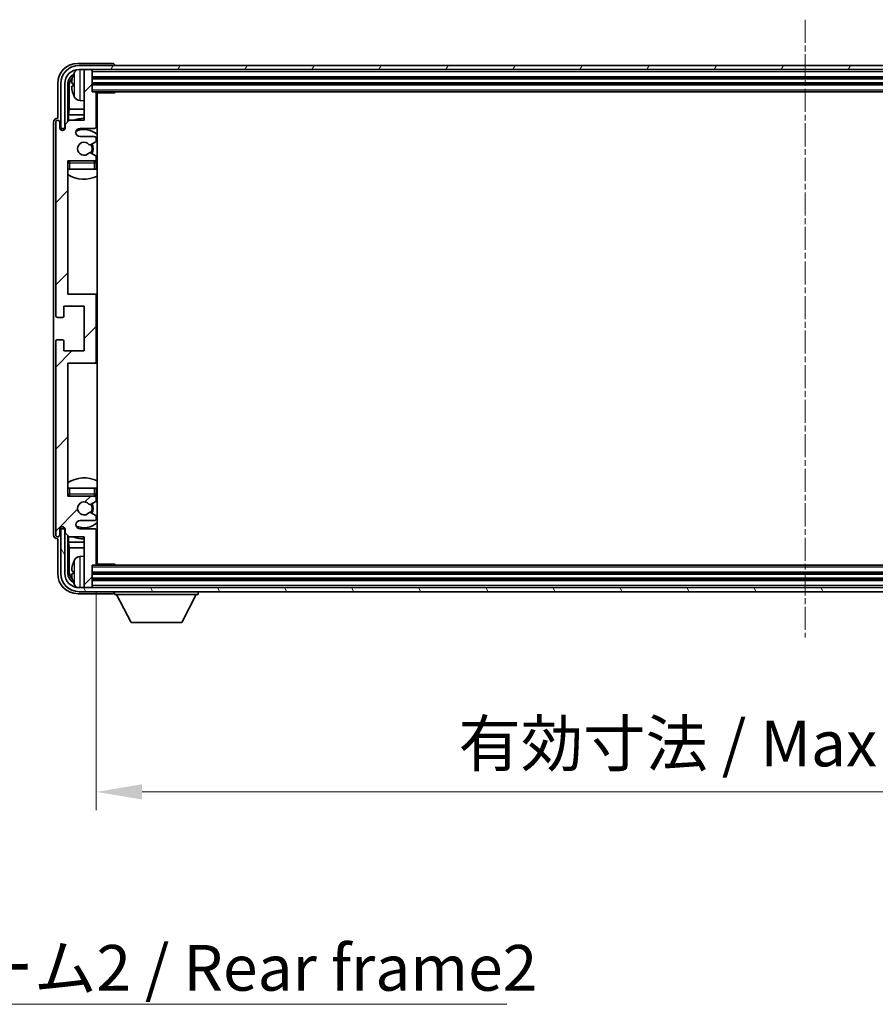
# Model space of a CAD drawing. Units: millimetres. Extents: x 9 to 10245, y -7 to 1257.
# Drawn here: x 2530 to 2741, y 768 to 1010 of the extents above; entities that cross this region are included whole.
import ezdxf

# ---------------------------------------------------------------- set-up
doc = ezdxf.new("R2010")
doc.units = ezdxf.units.MM
doc.linetypes.add('CHAIN', pattern=[0.3543, 0.2362, -0.0295, 0.0591, -0.0295])
for name, color, linetype, lineweight in [('Centerline (ISO)', 131, 'Continuous', 18), ('Dimension (ISO)', 7, 'Continuous', 18), ('Dimension (ISO) @ 1', 7, 'Continuous', 18), ('Hatch (ISO)', 1, 'Continuous', 18), ('Symbol (ISO)', 7, 'Continuous', 18), ('Symbol (ISO) @ 1', 7, 'Continuous', 18), ('Visible (ISO)', 7, 'Continuous', 35), ('Visible Narrow (ISO)', 7, 'Continuous', 25)]:
    doc.layers.add(name, color=color, linetype=linetype, lineweight=lineweight)
doc.styles.add('Note Text (TK)', font='MS PGothic.ttf')
doc.dimstyles.new('Default - Method 1b (TK)', dxfattribs={"dimscale": 3, "dimtxt": 2.5, "dimasz": 2.5, "dimexe": 1, "dimexo": 1.5, "dimgap": 1, "dimtad": 1, "dimtoh": 1, "dimrnd": 1e-08, "dimdsep": 46, "dimtxsty": 'Note Text (TK)', "dimcen": 0.09, "dimdle": 5, "dimclrd": 100, "dimclre": 100, "dimclrt": 7, "dimadec": 1, "dimazin": 1, "dimtfac": 1, "dimtmove": 0, "dimatfit": 3, "dimfxl": 1, "dimtolj": 1, "dimlwd": -1, "dimlwe": -1, "dimarcsym": 0})
doc.dimstyles.new('Default - Method 1b (TK)$7', dxfattribs={"dimscale": 3, "dimtxt": 2.5, "dimasz": 2.5, "dimexe": 1, "dimexo": 1.5, "dimgap": 1, "dimtad": 1, "dimtoh": 1, "dimrnd": 1e-08, "dimdsep": 46, "dimtxsty": 'Note Text (TK)', "dimcen": 0.09, "dimdle": 5, "dimclrd": 100, "dimclre": 100, "dimclrt": 7, "dimadec": 1, "dimazin": 1, "dimtfac": 1, "dimtmove": 0, "dimatfit": 3, "dimfxl": 1, "dimtolj": 1, "dimlwd": -1, "dimlwe": -1, "dimarcsym": 0})

# ---------------------------------------------------------------- blocks, each defined once
blk = doc.blocks.new('*D103')
at = {"layer": 'Defpoints', "color": 0}
for p in [(2548.98, 876.26), (2897.98, 876.26), (2897.98, 820.2)]:
    blk.add_point(p, dxfattribs=at)
at = {"layer": 'Dimension (ISO)', "color": 100}
for p, q in [((2548.98, 869.51), (2548.98, 815.7)), ((2897.98, 869.51), (2897.98, 815.7)), ((2560.23, 820.2), (2886.73, 820.2))]:
    blk.add_line(p, q, dxfattribs=at)
for points in [[(2560.23, 822.07), (2560.23, 818.32), (2548.98, 820.2)], [(2886.73, 822.07), (2886.73, 818.32), (2897.98, 820.2)]]:
    blk.add_solid(points, dxfattribs=at)
at = {"layer": 'Dimension (ISO)', "color": 7, "insert": (2638.11, 832.11), "char_height": 11.25, "attachment_point": 4, "style": 'Note Text (TK)'}
blk.add_mtext('\\A1;\\fＭＳ Ｐゴシック|b0|i0;\\H11.2500;有効寸法 / Max dim. 349', dxfattribs=at)

msp = doc.modelspace()

# ---------------------------------------------------------------- hatches: boundary and pattern name
at = {"layer": 'Hatch (ISO)'}
h = msp.add_hatch(dxfattribs=at)
h.set_pattern_fill('ANSI31', color=256, scale=114.3, angle=14.999978, style=0)
h.set_pattern_definition([(60, (1126.547, -43.159), (-12.37334, 7.14375), [])])
edge = h.paths.add_edge_path()
edge.add_ellipse((2902.2251, 994.4582), major_axis=(0, 3.5), ratio=1, start_angle=270, end_angle=360)
edge.add_line((2902.2251, 997.9582), (2900.6751, 997.9582))
edge.add_line((2900.6751, 997.9582), (2899.2751, 997.9582))
edge.add_line((2899.2751, 997.9582), (2547.6751, 997.9582))
edge.add_line((2547.6751, 997.9582), (2546.2751, 997.9582))
edge.add_line((2546.2751, 997.9582), (2544.7251, 997.9582))
edge.add_ellipse((2544.7251, 994.4582), major_axis=(-3.5, 0), ratio=1, start_angle=270, end_angle=360)
edge.add_line((2541.2251, 994.4582), (2541.2251, 983.4582))
edge.add_line((2541.2251, 983.4582), (2540.2251, 983.4582))
edge.add_line((2540.2251, 983.4582), (2540.2251, 994.4582))
edge.add_ellipse((2544.7251, 994.4582), major_axis=(0, 4.5), ratio=1, start_angle=0, end_angle=90, ccw=False)
edge.add_line((2544.7251, 998.9582), (2902.2251, 998.9582))
edge.add_ellipse((2902.2251, 994.4582), major_axis=(4.5, 0), ratio=1, start_angle=0, end_angle=90, ccw=False)
edge.add_line((2906.7251, 994.4582), (2906.7251, 983.4582))
edge.add_line((2906.7251, 983.4582), (2905.7251, 983.4582))
edge.add_line((2905.7251, 983.4582), (2905.7251, 994.4582))
h = msp.add_hatch(dxfattribs=at)
h.set_pattern_fill('ANSI31', color=256, scale=114.3, style=0)
h.set_pattern_definition([(45, (1126.547, -43.159), (-10.10279, 10.10279), [])])
edge = h.paths.add_edge_path()
edge.add_line((2548.9751, 876.2582), (2548.9751, 884.4582))
edge.add_ellipse((2548.4751, 884.4582), major_axis=(0.5, 0), ratio=1, start_angle=0, end_angle=90)
edge.add_line((2548.4751, 884.9582), (2544.9751, 884.9582))
edge.add_ellipse((2544.9751, 885.9582), major_axis=(0, -1), ratio=1, start_angle=180, end_angle=360, ccw=False)
edge.add_line((2544.9751, 886.9582), (2548.4751, 886.9582))
edge.add_ellipse((2548.4751, 887.4582), major_axis=(0, -0.5), ratio=1, start_angle=0, end_angle=90)
edge.add_line((2548.9751, 887.4582), (2548.9751, 887.9684))
edge.add_ellipse((2548.6751, 887.9684), major_axis=(0.3, 0), ratio=1, start_angle=0, end_angle=60)
edge.add_line((2548.8251, 888.2282), (2547.5519, 888.9633))
edge.add_ellipse((2547.4019, 888.7035), major_axis=(0.15, 0.2598), ratio=1, start_angle=0, end_angle=78.671012)
edge.add_ellipse((2545.9751, 889.9582), major_axis=(1.2015, -1.0566), ratio=1, start_angle=82.662386, end_angle=360, ccw=False)
edge.add_ellipse((2547.4018, 891.213), major_axis=(-0.2253, -0.1981), ratio=1, start_angle=0, end_angle=77.981127)
edge.add_line((2547.5487, 890.9514), (2548.822, 891.6664))
edge.add_ellipse((2548.6751, 891.928), major_axis=(0.1469, -0.2616), ratio=1, start_angle=0, end_angle=60.685474)
edge.add_line((2548.9751, 891.928), (2548.9751, 892.4582))
edge.add_ellipse((2548.4751, 892.4582), major_axis=(0.5, 0), ratio=1, start_angle=0, end_angle=90)
edge.add_line((2548.4751, 892.9582), (2541.9751, 892.9582))
edge.add_line((2541.9751, 892.9582), (2541.9751, 925.7082))
edge.add_line((2541.9751, 925.7082), (2548.4751, 925.7082))
edge.add_ellipse((2548.4751, 926.2082), major_axis=(0, -0.5), ratio=1, start_angle=0, end_angle=90)
edge.add_line((2548.9751, 926.2082), (2548.9751, 942.2082))
edge.add_ellipse((2548.4751, 942.2082), major_axis=(0.5, 0), ratio=1, start_angle=0, end_angle=90)
edge.add_line((2548.4751, 942.7082), (2541.9751, 942.7082))
edge.add_line((2541.9751, 942.7082), (2541.9751, 975.4582))
edge.add_line((2541.9751, 975.4582), (2548.4751, 975.4582))
edge.add_ellipse((2548.4751, 975.9582), major_axis=(0, -0.5), ratio=1, start_angle=0, end_angle=90)
edge.add_line((2548.9751, 975.9582), (2548.9751, 976.4884))
edge.add_ellipse((2548.6751, 976.4884), major_axis=(0.3, 0), ratio=1, start_angle=0, end_angle=60.685474)
edge.add_line((2548.822, 976.75), (2547.5487, 977.4649))
edge.add_ellipse((2547.4018, 977.2034), major_axis=(0.1469, 0.2616), ratio=1, start_angle=0, end_angle=77.981127)
edge.add_ellipse((2545.9751, 978.4582), major_axis=(1.2014, -1.0567), ratio=1, start_angle=82.662386, end_angle=360, ccw=False)
edge.add_ellipse((2547.4019, 979.7129), major_axis=(-0.2253, -0.1981), ratio=1, start_angle=0, end_angle=78.671012)
edge.add_line((2547.5519, 979.4531), (2548.8251, 980.1882))
edge.add_ellipse((2548.6751, 980.448), major_axis=(0.15, -0.2598), ratio=1, start_angle=0, end_angle=60)
edge.add_line((2548.9751, 980.448), (2548.9751, 980.9582))
edge.add_ellipse((2548.4751, 980.9582), major_axis=(0.5, 0), ratio=1, start_angle=0, end_angle=90)
edge.add_line((2548.4751, 981.4582), (2544.9751, 981.4582))
edge.add_ellipse((2544.9751, 982.4582), major_axis=(0, -1), ratio=1, start_angle=180, end_angle=360, ccw=False)
edge.add_line((2544.9751, 983.4582), (2548.4751, 983.4582))
edge.add_ellipse((2548.4751, 983.9582), major_axis=(0, -0.5), ratio=1, start_angle=0, end_angle=90)
edge.add_line((2548.9751, 983.9582), (2548.9751, 992.1582))
edge.add_ellipse((2548.6751, 992.1582), major_axis=(0.3, 0), ratio=1, start_angle=0, end_angle=90)
edge.add_line((2548.6751, 992.4582), (2547.9751, 992.4582))
edge.add_line((2547.9751, 992.4582), (2547.9751, 997.6582))
edge.add_ellipse((2547.6751, 997.6582), major_axis=(0.3, 0), ratio=1, start_angle=0, end_angle=90)
edge.add_line((2547.6751, 997.9582), (2546.2751, 997.9582))
edge.add_ellipse((2546.2751, 997.6582), major_axis=(0, 0.3), ratio=1, start_angle=0, end_angle=90)
edge.add_line((2545.9751, 997.6582), (2545.9751, 985.4582))
edge.add_line((2545.9751, 985.4582), (2542.3251, 985.4582))
edge.add_line((2542.3251, 985.4582), (2541.3251, 984.4582))
edge.add_line((2541.3251, 984.4582), (2541.3251, 983.5582))
edge.add_ellipse((2540.6501, 983.6379), major_axis=(0.675, -0.0797), ratio=1, start_angle=193.465843, end_angle=360, ccw=False)
edge.add_line((2539.9751, 983.5582), (2539.9751, 984.9582))
edge.add_ellipse((2539.4751, 984.9582), major_axis=(0.5, 0), ratio=1, start_angle=0, end_angle=180)
edge.add_line((2538.9751, 984.9582), (2538.9751, 937.4582))
edge.add_ellipse((2539.4751, 937.4582), major_axis=(-0.5, 0), ratio=1, start_angle=0, end_angle=90)
edge.add_line((2539.4751, 936.9582), (2540.6751, 936.9582))
edge.add_ellipse((2540.6751, 937.2582), major_axis=(0, -0.3), ratio=1, start_angle=0, end_angle=90)
edge.add_line((2540.9751, 937.2582), (2540.9751, 939.7082))
edge.add_line((2540.9751, 939.7082), (2545.9751, 939.7082))
edge.add_line((2545.9751, 939.7082), (2545.9751, 928.7082))
edge.add_line((2545.9751, 928.7082), (2540.9751, 928.7082))
edge.add_line((2540.9751, 928.7082), (2540.9751, 931.1582))
edge.add_ellipse((2540.6751, 931.1582), major_axis=(0.3, 0), ratio=1, start_angle=0, end_angle=90)
edge.add_line((2540.6751, 931.4582), (2539.4751, 931.4582))
edge.add_ellipse((2539.4751, 930.9582), major_axis=(0, 0.5), ratio=1, start_angle=0, end_angle=90)
edge.add_line((2538.9751, 930.9582), (2538.9751, 883.4582))
edge.add_ellipse((2539.4751, 883.4582), major_axis=(-0.5, 0), ratio=1, start_angle=0, end_angle=180)
edge.add_line((2539.9751, 883.4582), (2539.9751, 884.8582))
edge.add_ellipse((2540.6501, 884.7785), major_axis=(-0.675, 0.0797), ratio=1, start_angle=193.465843, end_angle=360, ccw=False)
edge.add_line((2541.3251, 884.8582), (2541.3251, 883.9582))
edge.add_line((2541.3251, 883.9582), (2542.3251, 882.9582))
edge.add_line((2542.3251, 882.9582), (2545.9751, 882.9582))
edge.add_line((2545.9751, 882.9582), (2545.9751, 870.7582))
edge.add_ellipse((2546.2751, 870.7582), major_axis=(-0.3, 0), ratio=1, start_angle=0, end_angle=90)
edge.add_line((2546.2751, 870.4582), (2547.6751, 870.4582))
edge.add_ellipse((2547.6751, 870.7582), major_axis=(0, -0.3), ratio=1, start_angle=0, end_angle=90)
edge.add_line((2547.9751, 870.7582), (2547.9751, 875.9582))
edge.add_line((2547.9751, 875.9582), (2548.6751, 875.9582))
edge.add_ellipse((2548.6751, 876.2582), major_axis=(0, -0.3), ratio=1, start_angle=0, end_angle=90)
h = msp.add_hatch(dxfattribs=at)
h.set_pattern_fill('ANSI31', color=256, scale=114.3, angle=75.000175, style=0)
h.set_pattern_definition([(120.0002, (1126.547, -43.159), (-12.37332, -7.14379), [])])
edge = h.paths.add_edge_path()
edge.add_ellipse((2544.7251, 873.9582), major_axis=(0, -3.5), ratio=1, start_angle=270, end_angle=360)
edge.add_line((2544.7251, 870.4582), (2546.2751, 870.4582))
edge.add_line((2546.2751, 870.4582), (2547.6751, 870.4582))
edge.add_line((2547.6751, 870.4582), (2899.2751, 870.4582))
edge.add_line((2899.2751, 870.4582), (2900.6751, 870.4582))
edge.add_line((2900.6751, 870.4582), (2902.2251, 870.4582))
edge.add_ellipse((2902.2251, 873.9582), major_axis=(3.5, 0), ratio=1, start_angle=270, end_angle=360)
edge.add_line((2905.7251, 873.9582), (2905.7251, 884.9582))
edge.add_line((2905.7251, 884.9582), (2906.7251, 884.9582))
edge.add_line((2906.7251, 884.9582), (2906.7251, 873.9582))
edge.add_ellipse((2902.2251, 873.9582), major_axis=(0, -4.5), ratio=1, start_angle=0, end_angle=90, ccw=False)
edge.add_line((2902.2251, 869.4582), (2544.7251, 869.4582))
edge.add_ellipse((2544.7251, 873.9582), major_axis=(-4.5, 0), ratio=1, start_angle=0, end_angle=90, ccw=False)
edge.add_line((2540.2251, 873.9582), (2540.2251, 884.9582))
edge.add_line((2540.2251, 884.9582), (2541.2251, 884.9582))
edge.add_line((2541.2251, 884.9582), (2541.2251, 873.9582))

# ---------------------------------------------------------------- linework, layer by layer
at = {"layer": 'Centerline (ISO)', "linetype": 'CHAIN', "ltscale": 23.990969}
msp.add_line((2723.4751, 1010.2082), (2723.4751, 858.2082), dxfattribs=at)
at = {"layer": 'Visible (ISO)'}
for p, q in [((2552.9755, 999.4582), (2544.4721, 999.4582)), ((2902.2251, 998.9582), (2544.7251, 998.9582)), ((2553.4751, 998.9582), (2553.4751, 998.9585)), ((2544.7251, 997.9582), (2902.2251, 997.9582)), ((2545.9751, 997.6582), (2545.9751, 997.9582)), ((2545.9751, 997.6582), (2545.9751, 985.4582)), ((2547.6751, 997.9582), (2546.2751, 997.9582)), ((2547.9751, 997.6582), (2547.9751, 997.9582)), ((2547.9751, 992.4582), (2547.9751, 997.6582)), ((2547.9751, 995.9582), (2898.9751, 995.9582)), ((2539.4751, 994.4612), (2539.4751, 985.9582)), ((2540.2251, 994.4582), (2540.2251, 983.4582)), ((2541.2251, 983.4582), (2541.2251, 994.4582)), ((2541.9767, 985.1097), (2541.9767, 994.4582)), ((2542.3259, 994.109), (2542.3259, 988.1794)), ((2543.2611, 994.4905), (2543.2611, 993.9259)), ((2547.9751, 994.4582), (2898.9751, 994.4582)), ((2548.6751, 992.4582), (2547.9751, 992.4582)), ((2548.6751, 992.4582), (2898.2751, 992.4582)), ((2548.971, 992.2082), (2553.5456, 992.2082)), ((2548.9751, 983.9582), (2548.9751, 992.1582)), ((2549.2251, 876.2082), (2549.2251, 992.2082)), ((2553.5456, 992.2082), (2553.5456, 992.4582)), ((2553.7957, 992.4582), (2553.5456, 992.2082)), ((2544.9162, 990.3008), (2545.9751, 990.2082)), ((2542.1338, 986.7703), (2542.3259, 988.1794)), ((2542.1338, 986.7703), (2542.1338, 985.2669)), ((2545.9751, 986.7703), (2542.1338, 986.7703)), ((2545.9751, 988.1794), (2542.3259, 988.1794)), ((2549.2251, 988.1794), (2548.9751, 988.1794)), ((2549.2251, 986.7703), (2548.9751, 986.7703)), ((2538.4751, 984.9588), (2538.4751, 883.4576)), ((2538.9751, 984.9582), (2538.9751, 937.4582)), ((2539.4751, 985.9582), (2539.4745, 985.9582)), ((2539.9751, 983.5582), (2539.9751, 984.9582)), ((2542.3251, 985.4582), (2541.3251, 984.4582)), ((2541.3251, 984.4582), (2541.3251, 983.5582)), ((2545.9751, 985.4582), (2542.3251, 985.4582)), ((2540.2251, 983.4582), (2541.2251, 983.4582)), ((2540.9767, 983.0418), (2540.9767, 983.2568)), ((2541.0465, 983.0857), (2541.0465, 983.187)), ((2541.1765, 983.4567), (2541.3052, 983.4567)), ((2541.2464, 983.3868), (2541.2818, 983.3868)), ((2544.9751, 983.4582), (2548.4751, 983.4582)), ((2548.4751, 981.4582), (2544.9751, 981.4582)), ((2547.5519, 979.4531), (2548.8251, 980.1882)), ((2548.9751, 980.448), (2548.9751, 980.9582)), ((2548.822, 976.75), (2547.5487, 977.4649)), ((2548.9751, 975.9582), (2548.9751, 976.4884)), ((2541.9751, 942.7082), (2541.9751, 975.4582)), ((2541.9751, 975.4582), (2548.4751, 975.4582)), ((2548.9751, 973.4582), (2548.9751, 974.9582)), ((2542.4751, 973.4582), (2541.9751, 973.4582)), ((2548.4751, 973.4582), (2542.4751, 973.4582)), ((2548.9751, 973.4582), (2548.4751, 973.4582)), ((2548.4751, 942.7082), (2541.9751, 942.7082)), ((2549.2251, 942.7082), (2548.4751, 942.7082)), ((2548.9751, 926.2082), (2548.9751, 942.2082)), ((2540.9751, 937.2582), (2540.9751, 939.7082)), ((2540.9751, 939.7082), (2545.9751, 939.7082)), ((2545.9751, 939.7082), (2545.9751, 928.7082)), ((2539.4751, 936.9582), (2540.6751, 936.9582)), ((2538.9751, 930.9582), (2538.9751, 883.4582)), ((2540.6751, 931.4582), (2539.4751, 931.4582)), ((2540.9751, 928.7082), (2540.9751, 931.1582)), ((2545.9751, 928.7082), (2540.9751, 928.7082)), ((2541.9751, 892.9582), (2541.9751, 925.7082)), ((2541.9751, 925.7082), (2548.4751, 925.7082)), ((2548.4751, 925.7082), (2549.2251, 925.7082)), ((2541.9751, 894.9582), (2542.4751, 894.9582)), ((2542.4751, 894.9582), (2548.4751, 894.9582)), ((2548.4751, 894.9582), (2548.9751, 894.9582)), ((2548.9751, 893.4582), (2548.9751, 894.9582)), ((2548.4751, 892.9582), (2541.9751, 892.9582)), ((2547.5487, 890.9514), (2548.822, 891.6664)), ((2548.9751, 891.928), (2548.9751, 892.4582)), ((2544.9751, 886.9582), (2548.4751, 886.9582)), ((2548.8251, 888.2282), (2547.5519, 888.9633)), ((2548.9751, 887.4582), (2548.9751, 887.9684)), ((2539.9751, 883.4582), (2539.9751, 884.8582)), ((2541.2251, 884.9582), (2540.2251, 884.9582)), ((2540.2251, 884.9582), (2540.2251, 873.9582)), ((2540.9767, 885.1596), (2540.9767, 885.3746)), ((2541.0465, 885.2294), (2541.0465, 885.3307)), ((2541.3052, 884.9597), (2541.1765, 884.9597)), ((2541.2251, 873.9582), (2541.2251, 884.9582)), ((2541.2818, 885.0296), (2541.2464, 885.0296)), ((2541.3251, 884.8582), (2541.3251, 883.9582)), ((2548.4751, 884.9582), (2544.9751, 884.9582)), ((2548.9751, 876.2582), (2548.9751, 884.4582)), ((2539.4745, 882.4582), (2539.4751, 882.4582)), ((2539.4751, 882.4582), (2539.4751, 873.9551)), ((2541.3251, 883.9582), (2542.3251, 882.9582)), ((2541.9767, 873.9582), (2541.9767, 883.3067)), ((2542.1338, 883.1495), (2542.1338, 881.646)), ((2542.3251, 882.9582), (2545.9751, 882.9582)), ((2545.9751, 882.9582), (2545.9751, 870.7582)), ((2542.1338, 881.646), (2542.3259, 880.237)), ((2542.1338, 881.646), (2545.9751, 881.646)), ((2542.3259, 880.237), (2542.3259, 874.3074)), ((2542.3259, 880.237), (2545.9751, 880.237)), ((2548.9751, 881.646), (2549.2251, 881.646)), ((2548.9751, 880.237), (2549.2251, 880.237)), ((2544.9162, 878.1155), (2545.9751, 878.2082)), ((2547.9751, 870.7582), (2547.9751, 875.9582)), ((2547.9751, 875.9582), (2548.6751, 875.9582)), ((2898.2751, 875.9582), (2548.6751, 875.9582)), ((2548.971, 876.2082), (2553.5456, 876.2082)), ((2553.5456, 875.9582), (2553.5456, 876.2082)), ((2553.7957, 875.9582), (2553.5456, 876.2082)), ((2543.2611, 874.4905), (2543.2611, 873.9259)), ((2898.9751, 873.9582), (2547.9751, 873.9582)), ((2898.9751, 872.4582), (2547.9751, 872.4582)), ((2902.2251, 870.4582), (2544.7251, 870.4582)), ((2545.9751, 870.4582), (2545.9751, 870.7582)), ((2546.2751, 870.4582), (2547.6751, 870.4582)), ((2547.9751, 870.4582), (2547.9751, 870.7582)), ((2544.4721, 868.9582), (2552.9755, 868.9582)), ((2544.7251, 869.4582), (2902.2251, 869.4582)), ((2553.4751, 869.4582), (2553.4751, 868.7582)), ((2553.4751, 868.7582), (2574.0751, 868.7582)), ((2557.5251, 861.8582), (2553.9751, 868.7582)), ((2570.0251, 861.8582), (2573.5751, 868.7582)), ((2574.0751, 869.4582), (2574.0751, 868.7582)), ((2557.5251, 861.8582), (2570.0251, 861.8582))]:
    msp.add_line(p, q, dxfattribs=at)
for centre, radius, start, end in [((2544.7251, 994.4582), 4.5, 90, 180), ((2544.7251, 994.4582), 3.5, 90, 180), ((2543.3857, 996.3929), 0.1246, 159.960393, 178.185174), ((2549.3751, 994.2082), 6.5, 151.827266, 159.960393), ((2545.0557, 996.5216), 1.6, 118.15067, 151.827266), ((2546.2751, 997.6582), 0.3, 90, 180), ((2547.6751, 997.6582), 0.3, 0, 90), ((2543.3857, 992.0235), 0.1246, 181.814826, 200.039607), ((2549.3751, 994.2082), 6.5, 200.039607, 208.172734), ((2545.0557, 991.8948), 1.6, 208.172734, 265), ((2548.6751, 992.1582), 0.3, 0, 90), ((2549.4751, 990.9582), 0.5, 120, 240), ((2539.4751, 984.9582), 0.5, 0, 180), ((2545.9751, 978.4582), 7.5, 90, 111.03947), ((2548.4751, 983.9582), 0.5, 270, 0), ((2545.9751, 978.4582), 7.5, 64.320711, 66.421822), ((2540.6501, 983.6379), 0.6797, 186.732921, 353.267079), ((2544.9751, 982.4582), 1, 90, 270), ((2545.9751, 978.4582), 4.75, 46.826449, 114.136249), ((2548.4751, 980.9582), 0.5, 0, 90), ((2545.9751, 978.4582), 1.6, 41.328988, 318.666601), ((2547.4019, 979.7129), 0.3, 221.328988, 300), ((2545.9751, 978.4582), 2, 327.944419, 32.098648), ((2545.9751, 978.4582), 2.25, 328.249176, 31.865377), ((2548.6751, 980.448), 0.3, 300, 0), ((2547.4018, 977.2034), 0.3, 60.685474, 138.666601), ((2548.6751, 976.4884), 0.3, 0, 60.685474), ((2542.4751, 974.9582), 0.5, 90, 180), ((2545.9751, 978.4582), 4.75, 219.166711, 219.581736), ((2548.4751, 975.9582), 0.5, 270, 0), ((2548.4751, 974.9582), 0.5, 0, 90), ((2545.9751, 978.4582), 4.75, 309.166711, 313.173551), ((2545.9751, 978.4582), 7.5, 237.769047, 295.679289), ((2548.4751, 942.2082), 0.5, 0, 90), ((2539.4751, 937.4582), 0.5, 180, 270), ((2540.6751, 937.2582), 0.3, 270, 0), ((2539.4751, 930.9582), 0.5, 90, 180), ((2540.6751, 931.1582), 0.3, 0, 90), ((2548.4751, 926.2082), 0.5, 270, 0), ((2545.9751, 889.9582), 7.5, 64.320711, 122.230953), ((2542.4751, 893.4582), 0.5, 180, 270), ((2545.9751, 889.9582), 4.75, 140.418264, 140.833289), ((2548.4751, 893.4582), 0.5, 270, 0), ((2548.4751, 892.4582), 0.5, 0, 90), ((2548.6751, 891.928), 0.3, 299.314526, 0), ((2545.9751, 889.9582), 4.75, 46.826449, 50.833289), ((2545.9751, 889.9582), 1.6, 41.333399, 318.671012), ((2547.4018, 891.213), 0.3, 221.333399, 299.314526), ((2545.9751, 889.9582), 2, 327.901352, 32.055581), ((2545.9751, 889.9582), 2.25, 328.134623, 31.750824), ((2544.9751, 885.9582), 1, 90, 270), ((2547.4019, 888.7035), 0.3, 60, 138.671012), ((2548.4751, 887.4582), 0.5, 270, 0), ((2548.6751, 887.9684), 0.3, 0, 60), ((2540.6501, 884.7785), 0.6797, 6.732921, 173.267079), ((2545.9751, 889.9582), 4.75, 245.863751, 313.173551), ((2548.4751, 884.4582), 0.5, 0, 90), ((2539.4751, 883.4582), 0.5, 180, 0), ((2545.9751, 889.9582), 7.5, 248.96053, 270), ((2545.9751, 889.9582), 7.5, 293.578178, 295.679289), ((2549.3751, 874.2082), 6.5, 151.827266, 159.960393), ((2545.0557, 876.5216), 1.6, 95, 151.827266), ((2549.4751, 877.4582), 0.5, 120, 240), ((2543.3857, 876.3929), 0.1246, 159.960393, 178.185174), ((2548.6751, 876.2582), 0.3, 270, 0), ((2544.7251, 873.9582), 4.5, 180, 270), ((2544.7251, 873.9582), 3.5, 180, 270), ((2543.3857, 872.0235), 0.1246, 181.814826, 200.039607), ((2549.3751, 874.2082), 6.5, 200.039607, 208.172734), ((2545.0557, 871.8948), 1.6, 208.172734, 241.84933), ((2546.2751, 870.7582), 0.3, 180, 270), ((2547.6751, 870.7582), 0.3, 270, 0)]:
    msp.add_arc(centre, radius, start, end, dxfattribs=at)
for centre, major_axis, ratio, start_param, end_param in [((2544.4782, 994.4551), (-3.5398, 3.5398), 0.99878277, 5.49839613, 7.06797448), ((2552.9748, 998.9579), (0.354, 0.354), 0.99878277, 5.49839613, 7.06797448), ((2544.4782, 994.4551), (-1.7699, 1.7699), 0.99878277, 5.955351, 7.06797448), ((2544.8274, 994.1059), (-1.7699, 1.7699), 0.99878277, 6.25050164, 7.06797448), ((2549.3629, 994.201), (-3.2829, 5.6083), 0.99488747, 0.69485901, 0.93384331), ((2549.3629, 994.0686), (-6.4737, 0.5671), 0.05101764, 0.10959827, 0.34858257), ((2549.3629, 994.3478), (-6.4737, -0.5671), 0.05101764, 5.93460274, 6.17358703), ((2549.3629, 994.2154), (3.2829, 5.6083), 0.99488747, 2.20774935, 2.44673364), ((2539.4758, 984.9576), (-0.708, 0.708), 0.99878277, 5.49839613, 7.06797448), ((2541.1768, 983.2565), (-0.1416, 0.1416), 0.99878277, 5.49839613, 7.06797448), ((2541.2466, 983.1867), (-0.1416, 0.1416), 0.99878277, 5.49839613, 7.06797448), ((2541.1768, 885.1598), (-0.1416, -0.1416), 0.99878277, 5.49839613, 7.06797448), ((2541.2466, 885.2297), (-0.1416, -0.1416), 0.99878277, 5.49839613, 7.06797448), ((2539.4758, 883.4588), (-0.708, -0.708), 0.99878277, 5.49839613, 7.06797448), ((2549.3629, 874.201), (-3.2829, 5.6083), 0.99488747, 0.69485901, 0.93384331), ((2544.4782, 873.9612), (-3.5398, -3.5398), 0.99878277, 5.49839613, 7.06797448), ((2544.4782, 873.9612), (-1.7699, -1.7699), 0.99878277, 5.49839613, 6.61101961), ((2544.8274, 874.3105), (-1.7699, -1.7699), 0.99878277, 5.49839613, 6.31586897), ((2549.3629, 874.0686), (-6.4737, 0.5671), 0.05101764, 0.10959827, 0.34858257), ((2549.3629, 874.3478), (-6.4737, -0.5671), 0.05101764, 5.93460274, 6.17358703), ((2549.3629, 874.2154), (3.2829, 5.6083), 0.99488747, 2.20774935, 2.44673364), ((2552.9748, 869.4585), (0.354, -0.354), 0.99878277, 5.49839613, 7.06797448)]:
    msp.add_ellipse(centre, major_axis=major_axis, ratio=ratio, start_param=start_param, end_param=end_param, dxfattribs=at)
for points, knots in [([(2542.9249, 994.5962), (2542.9205, 994.5987), (2542.9169, 994.6095), (2542.9122, 994.6477), (2542.9113, 994.6752), (2542.9119, 994.737), (2542.9136, 994.7756), (2542.9187, 994.8476), (2542.9216, 994.8797), (2542.9249, 994.9109)], [0, 0, 0, 0, 0.0124997785, 0.0124997785, 0.0249995571, 0.0249995571, 0.0375236714, 0.0375236714, 0.0466766062, 0.0466766062, 0.0466766062, 0.0466766062]), ([(2542.9249, 993.5055), (2542.9205, 993.5469), (2542.9169, 993.5906), (2542.9122, 993.6704), (2542.9113, 993.7063), (2542.9119, 993.7622), (2542.9136, 993.7859), (2542.9187, 993.8119), (2542.9216, 993.8183), (2542.9249, 993.8202)], [0, 0, 0, 0, 0.0125039067, 0.0125039067, 0.0250078135, 0.0250078135, 0.0375277995, 0.0375277995, 0.0466766392, 0.0466766392, 0.0466766392, 0.0466766392]), ([(2542.9249, 874.5962), (2542.9205, 874.5987), (2542.9169, 874.6095), (2542.9122, 874.6477), (2542.9113, 874.6752), (2542.9119, 874.737), (2542.9136, 874.7756), (2542.9187, 874.8476), (2542.9216, 874.8797), (2542.9249, 874.9109)], [0, 0, 0, 0, 0.0124997785, 0.0124997785, 0.0249995571, 0.0249995571, 0.0375236714, 0.0375236714, 0.0466766062, 0.0466766062, 0.0466766062, 0.0466766062]), ([(2542.9249, 873.5055), (2542.9205, 873.5469), (2542.9169, 873.5906), (2542.9122, 873.6704), (2542.9113, 873.7063), (2542.9119, 873.7622), (2542.9136, 873.7859), (2542.9187, 873.8119), (2542.9216, 873.8183), (2542.9249, 873.8202)], [0, 0, 0, 0, 0.0125039067, 0.0125039067, 0.0250078135, 0.0250078135, 0.0375277995, 0.0375277995, 0.0466766392, 0.0466766392, 0.0466766392, 0.0466766392])]:
    msp.add_open_spline(points, degree=3, knots=knots, dxfattribs=at)
at = {"layer": 'Visible Narrow (ISO)'}
for p, q in [((2543.2687, 996.4355), (2543.2687, 996.4178)), ((2543.6452, 991.1393), (2543.6452, 997.277)), ((2544.9162, 997.9582), (2544.9162, 990.3008)), ((2547.9751, 997.4582), (2898.9751, 997.4582)), ((2547.9751, 996.2582), (2898.9751, 996.2582)), ((2542.3259, 994.109), (2541.9767, 994.4582)), ((2543.2687, 994.4888), (2543.2687, 993.9276)), ((2547.9751, 995.6582), (2898.9751, 995.6582)), ((2547.9751, 994.7582), (2898.9751, 994.7582)), ((2547.9751, 994.1582), (2898.9751, 994.1582)), ((2543.2687, 991.9986), (2543.2687, 991.9808)), ((2547.9751, 992.9582), (2898.9751, 992.9582)), ((2540.9767, 983.2568), (2541.0465, 983.187)), ((2541.2464, 983.3868), (2541.1765, 983.4567)), ((2541.9751, 974.9582), (2542.4751, 974.9582)), ((2542.4751, 974.9582), (2542.4751, 975.4582)), ((2542.4751, 973.4582), (2542.4751, 974.9582)), ((2542.4751, 974.9582), (2548.4751, 974.9582)), ((2548.4751, 975.4582), (2548.4751, 974.9582)), ((2548.4751, 974.9582), (2548.9751, 974.9582)), ((2548.4751, 974.9582), (2548.4751, 973.4582)), ((2542.4751, 893.4582), (2542.4751, 894.9582)), ((2548.4751, 894.9582), (2548.4751, 893.4582)), ((2542.4751, 893.4582), (2541.9751, 893.4582)), ((2548.4751, 893.4582), (2542.4751, 893.4582)), ((2542.4751, 892.9582), (2542.4751, 893.4582)), ((2548.9751, 893.4582), (2548.4751, 893.4582)), ((2548.4751, 893.4582), (2548.4751, 892.9582)), ((2541.0465, 885.2294), (2540.9767, 885.1596)), ((2541.1765, 884.9597), (2541.2464, 885.0296)), ((2543.6452, 871.1393), (2543.6452, 877.277)), ((2544.9162, 878.1155), (2544.9162, 870.4582)), ((2543.2687, 876.4355), (2543.2687, 876.4178)), ((2898.9751, 875.4582), (2547.9751, 875.4582)), ((2541.9767, 873.9582), (2542.3259, 874.3074)), ((2543.2687, 874.4888), (2543.2687, 873.9276)), ((2898.9751, 874.2582), (2547.9751, 874.2582)), ((2898.9751, 873.6582), (2547.9751, 873.6582)), ((2898.9751, 872.7582), (2547.9751, 872.7582)), ((2543.2687, 871.9986), (2543.2687, 871.9808)), ((2898.9751, 872.1582), (2547.9751, 872.1582)), ((2898.9751, 870.9582), (2547.9751, 870.9582))]:
    msp.add_line(p, q, dxfattribs=at)

# ---------------------------------------------------------------- texts
at = {"layer": 'Symbol (ISO)', "color": 7, "insert": (2456.9155, 782.5289), "char_height": 11.25, "width": 201.513162, "attachment_point": 1, "line_spacing_factor": 1.5, "style": 'Note Text (TK)'}
msp.add_mtext('{\\fＭＳ Ｐゴシック|b0|i0;リアフレーム2 / Rear frame2}', dxfattribs=at)

# ---------------------------------------------------------------- dimensions: what is measured, and where the dimension line sits
at = {"layer": 'Dimension (ISO) @ 1', "color": 100}
dim = msp.add_linear_dim(base=(2897.9751, 820.198), p1=(2548.9751, 876.2582), p2=(2897.9751, 876.2582), text='\\fＭＳ Ｐゴシック|b0|i0;\\H11.2500;有効寸法 / Max dim. <>', dimstyle='Default - Method 1b (TK)', override={"dimscale": 1, "dimtxt": 11.25, "dimasz": 11.25, "dimexe": 4.5, "dimexo": 6.75, "dimgap": 4.5, "dimtoh": 0, "dimdec": 2, "dimcen": 0.405, "dimtol": 0, "dimlim": 0, "dimtp": 0, "dimtm": 0, "dimtdec": 2, "dimtix": 0, "dimtofl": 0, "dimtmove": 0, "dimatfit": 1}, dxfattribs=at)
dim.commit()
dim.dimension.update_dxf_attribs({"geometry": '*D103', "text_midpoint": (2723.4751, 820.198), "dimtype": 128})

# ---------------------------------------------------------------- leaders
at = {"layer": 'Symbol (ISO) @ 1', "color": 100, "annotation_type": 0, "has_hookline": 1, "hookline_direction": 0, "text_width": 193.1037}
msp.add_leader([(2385.812, 871.1982), (2445.6655, 767.9326), (2456.9155, 767.9326)], dimstyle='Default - Method 1b (TK)$7', override={"dimscale": 1, "dimtxt": 11.25, "dimasz": 11.25, "dimgap": 0, "dimtad": 1}, dxfattribs=at)

doc.saveas('drawing.dxf')
